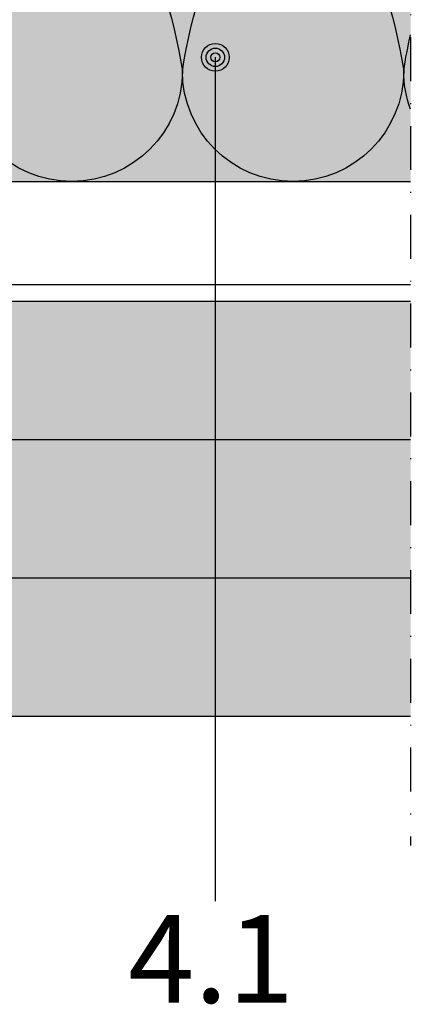
# Model space of a CAD drawing. Units: metres. Extents: x -2096 to 4753, y -1549 to 5002.
# Drawn here: x 2321 to 2364, y -1543 to -1436 of the extents above; entities that cross this region are included whole.
import ezdxf

# ---------------------------------------------------------------- set-up
doc = ezdxf.new("R2010")
doc.units = ezdxf.units.M
doc.linetypes.add('Strichpunkt2', pattern=[12.7, 6.35, -3.175, 0, -3.175])
for name, color, linetype in [('Rigips Beplankung', 2, 'Continuous'), ('Rigips Dämmung', 3, 'Continuous'), ('Rigips Profile 2', 5, 'Continuous'), ('Rigips Text', 7, 'Continuous')]:
    doc.layers.add(name, color=color, linetype=linetype)
for name, color, linetype, true_color in [('Rigips Schr Profile PS', 7, 'Continuous', 0xd5e5ec), ('Rigips Schr RB FH', 7, 'Continuous', 0xdedede), ('Rigips Text PB', 7, 'Continuous', 0xe2001a)]:
    doc.layers.add(name, color=color, linetype=linetype, true_color=true_color)
doc.styles.add('TEXT PuB ROT', font='arial.ttf')

msp = doc.modelspace()

# ---------------------------------------------------------------- hatches: boundary and pattern name
at = {"layer": 'Rigips Schr Profile PS'}
h = msp.add_hatch(color=256, dxfattribs=at)
h.paths.add_polyline_path([(1968.606708298721, -1393.362295398788), (2182.58991111715, -1393.362295398788), (2182.58991111715, -1453.362295398788), (1968.606708298721, -1453.362295398788)])
h.paths.add_polyline_path([(2185.58991111715, -1453.362295398788), (2363.777221170405, -1453.362295398788), (2363.777221170405, -1393.385605690555), (2185.58991111715, -1393.385605690555)])
h.paths.add_polyline_path([(2366.777221170405, -1393.385605690555), (2515.645996756415, -1393.385605690555), (2515.645996756415, -1453.362295398789), (2366.777221170405, -1453.362295398789)])
at = {"layer": 'Rigips Schr RB FH'}
h = msp.add_hatch(color=256, dxfattribs=at)
h.dxf.hatch_style = 1
h.paths.add_polyline_path([(2182.58991111715, -1466.362295398792), (1968.493690357813, -1466.362295398792), (1968.493690357813, -1481.362295398792), (2182.58991111715, -1481.362295398792)])
h.paths.add_polyline_path([(2182.58991111715, -1481.362295398792), (1968.493690357813, -1481.362295398792), (1968.493690357813, -1496.362295398792), (2182.58991111715, -1496.362295398792)])
h.paths.add_polyline_path([(2086.13686777149, -1496.362295398792), (1968.493690357813, -1496.362295398792), (1968.493690357813, -1511.362295398792), (2044.484391928991, -1511.362295398792, 0.1173242344032861), (2047.636887198846, -1510.61233391486, -0.1173234911616177), (2050.789343613988, -1509.862295398792), (2076.13686777149, -1509.862295398791, 0.4142135623730951), (2086.13686777149, -1499.862295398791)])
h.paths.add_polyline_path([(2182.58991111715, -1496.362295398792), (2086.13686777149, -1496.362295398792), (2086.13686777149, -1499.862295398791, 0.414213562373095), (2096.13686777149, -1509.862295398791), (2121.484391928991, -1509.862295398792, -0.1164338214658442), (2124.614887097491, -1510.601305061792), (2124.658848445487, -1510.623285735791, 0.1164338214658696), (2127.789343613988, -1511.362295398792), (2182.58991111715, -1511.362295398792)])
h.paths.add_polyline_path([(2300.959269465814, -1496.362295398792), (2185.58991111715, -1496.362295398792), (2185.58991111715, -1511.362295398792), (2300.959269465814, -1511.362295398792)])
h.paths.add_polyline_path([(2300.959269465814, -1481.362295398792), (2185.58991111715, -1481.362295398792), (2185.58991111715, -1496.362295398792), (2300.959269465814, -1496.362295398792)])
h.paths.add_polyline_path([(2278.605941496382, -1469.862295398791), (2278.605941496382, -1466.362295398792), (2185.58991111715, -1466.362295398792), (2185.58991111715, -1481.362295398792), (2236.953465653884, -1481.362295398792, 0.1173242344032852), (2240.105960923739, -1480.61233391486, -0.1173234911616169), (2243.258417338881, -1479.862295398792), (2268.605941496382, -1479.862295398791, 0.4142135623730951)])
h.paths.add_polyline_path([(2363.777221170405, -1466.362295398792), (2300.959269465814, -1466.362295398792), (2300.959269465814, -1481.362295398792), (2363.777221170405, -1481.362295398792)])
h.paths.add_polyline_path([(2363.777221170405, -1481.362295398792), (2300.959269465814, -1481.362295398792), (2300.959269465814, -1496.362295398792), (2363.777221170405, -1496.362295398792)])
h.paths.add_polyline_path([(2363.777221170405, -1496.362295398792), (2300.959269465814, -1496.362295398792), (2300.959269465814, -1511.362295398792), (2363.777221170405, -1511.362295398792)])
h.paths.add_polyline_path([(2409.601326207821, -1496.362295398792), (2366.777221170405, -1496.362295398792), (2366.777221170405, -1511.362295398792), (2409.601326207821, -1511.362295398792)])
h.paths.add_polyline_path([(2436.856213317796, -1496.362295398792), (2409.601326207821, -1496.362295398792), (2409.601326207821, -1511.362295398792), (2436.856213317796, -1511.362295398792)])
h.paths.add_polyline_path([(2509.865599164412, -1496.362295398792), (2436.856213317796, -1496.362295398792), (2436.856213317796, -1511.362295398792), (2509.865599164412, -1511.362295398792)])
h.paths.add_polyline_path([(2509.865599164412, -1481.362295398792), (2436.856213317796, -1481.362295398792), (2436.856213317796, -1496.362295398792), (2509.865599164412, -1496.362295398792)])
h.paths.add_polyline_path([(2436.856213317796, -1481.362295398792), (2366.777221170405, -1481.362295398792), (2366.777221170405, -1496.362295398792), (2436.856213317796, -1496.362295398792)])
h.paths.add_polyline_path([(2408.101326207821, -1488.688303043439, -1), (2411.101326207821, -1488.688303043439, -1)], flags=16)
h.paths.add_polyline_path([(2408.601326207821, -1488.688303043439, -1), (2410.601326207821, -1488.688303043439, -1)], flags=0)
h.paths.add_polyline_path([(2409.101326207821, -1488.688303043439, -1), (2410.101326207821, -1488.688303043439, -1)], flags=0)
h.paths.add_polyline_path([(2436.856213317796, -1466.048447292136, -0.4115120908184628), (2435.356277242511, -1464.562295398791), (2366.777221170405, -1464.562295398791), (2366.777221170405, -1481.362295398792), (2436.856213317796, -1481.362295398792)])
h.paths.add_polyline_path([(2509.865599164412, -1464.562295398789), (2494.129292437255, -1464.562295398789), (2466.777221170405, -1464.562295398791), (2438.356149393082, -1464.562295398791, -0.4115120908184628), (2436.856213317796, -1466.048447292136), (2436.856213317796, -1481.362295398792), (2509.865599164412, -1481.362295398792)])
h.paths.add_polyline_path([(2516.236996760015, -1464.562295398791), (2509.865599164412, -1464.562295398791), (2509.865599164412, -1481.362295398792), (2511.711032005895, -1481.362295398792), (2516.236996760015, -1481.362295398792)])
h.paths.add_polyline_path([(2516.236996760015, -1481.362295398792), (2511.711032005895, -1481.362295398792), (2509.865599164412, -1481.362295398792), (2509.865599164412, -1496.362295398792), (2512.231775190016, -1496.362295398792), (2516.236996760015, -1496.362295398792)])
h.paths.add_polyline_path([(2516.236996760015, -1496.362295398792), (2512.231775190016, -1496.362295398792), (2509.865599164412, -1496.362295398792), (2509.865599164412, -1511.362295398792), (2516.236996760015, -1511.362295398792)])

# ---------------------------------------------------------------- linework, layer by layer
at = {"color": 2, "linetype": 'Strichpunkt2', "ltscale": 0.75}
msp.add_line((2363.777221170405, -1379.972080044708), (2363.777221170405, -1525.337380034809), dxfattribs=at)
at = {"layer": 'Rigips Beplankung'}
for p, q in [((2363.777221170405, -1466.362295398792), (2185.58991111715, -1466.362295398792)), ((2363.777221170405, -1481.362295398792), (2185.58991111715, -1481.362295398792)), ((2363.777221170405, -1496.362295398792), (2185.589911117149, -1496.362295398792)), ((2363.777221170405, -1511.362295398792), (2185.58991111715, -1511.362295398792))]:
    msp.add_line(p, q, dxfattribs=at)
at = {"layer": 'Rigips Dämmung'}
msp.add_line((2185.58991111715, -1453.362295398788), (2363.777221170405, -1453.362295398788), dxfattribs=at)
for points in [[(2333.026640102983, -1423.362295398818, -0.08433982515864358), (2339.027229253279, -1441.361117098228, -0.9999999999999999), (2315.024872652098, -1441.361117098228, -0.08433982515864358), (2321.025461802393, -1423.362295398818, 0.08433982515864358)], [(2357.028996704164, -1423.362295398818, -0.08433982515828077), (2363.029585854452, -1441.361117098228, -0.9999999999999999), (2339.027229253279, -1441.361117098228, -0.08433982515864358), (2345.027818403581, -1423.362295398818, 0.08433982515864358)], [(2363.777221170405, -1445.530775464987, -0.0889426496192167), (2363.029585854452, -1441.361117098228, -0.01759696708236149), (2363.777221170405, -1437.44640583322)]]:
    msp.add_lwpolyline(points, format="xyb", dxfattribs=at)
at = {"layer": 'Rigips Profile 2'}
msp.add_line((2363.777221170405, -1464.562295398791), (2185.58991111715, -1464.562295398791), dxfattribs=at)
at = {"layer": 'Rigips Text'}
msp.add_line((2342.601034048848, -1439.899439692804), (2342.601034048848, -1531.379118263475), dxfattribs=at)
at = {"layer": 'Rigips Text', "color": 11}
for radius in [1.5, 1, 0.5]:
    msp.add_circle((2342.601034048848, -1439.899439692804), radius, dxfattribs=at)

# ---------------------------------------------------------------- texts
at = {"layer": 'Rigips Text PB', "style": 'TEXT PuB ROT'}
msp.add_text('4.1', height=9.5, dxfattribs=at).set_placement((2333.147042621679, -1542.380161591084))

doc.saveas('drawing.dxf')
